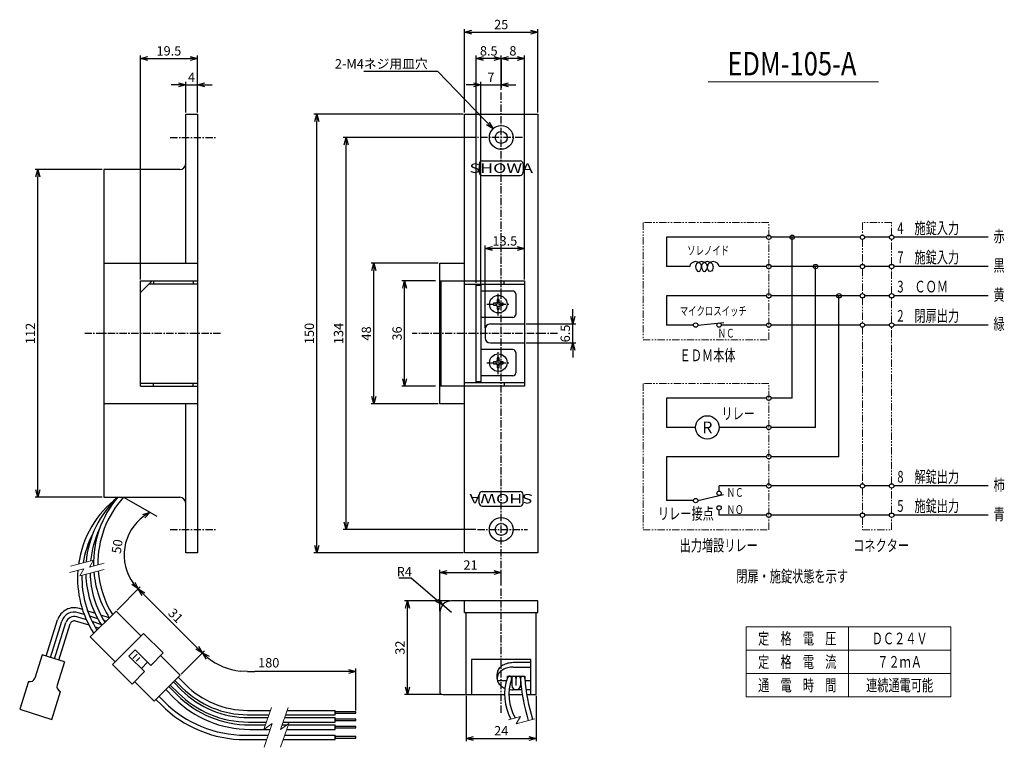
# Model space of a CAD drawing. Extents: x -318 to 18, y 118 to 367.
import ezdxf
from ezdxf.enums import TextEntityAlignment as Align

# ---------------------------------------------------------------- set-up
doc = ezdxf.new("R2010")
doc.units = 0
doc.header["$LTSCALE"] = 2
doc.header["$PDSIZE"] = 3
doc.linetypes.add('CENTER', pattern=[2, 1.25, -0.25, 0.25, -0.25])
doc.linetypes.add('PHANTOM', pattern=[2.5, 1.25, -0.25, 0.25, -0.25, 0.25, -0.25])
doc.layers.get('0').update_dxf_attribs({"color": 255, "linetype": 'CONTINUOUS', "lineweight": 30})
doc.layers.get('DEFPOINTS').update_dxf_attribs({"linetype": 'CONTINUOUS'})
for name, color, linetype, lineweight in [('10', 7, 'CONTINUOUS', 30), ('4', 3, 'CONTINUOUS', 15), ('4P', 3, 'PHANTOM', 15), ('5', 3, 'CONTINUOUS', 15)]:
    doc.layers.add(name, color=color, linetype=linetype, lineweight=lineweight)
doc.layers.add('6', color=2, linetype='CONTINUOUS')
doc.layers.add('7C', color=4, linetype='CENTER')
doc.styles.add('EXTFONT', font='txt.shx', dxfattribs={"width": 0.7, "height": 3.2, "bigfont": 'extfont2.shx'})
doc.styles.get("Standard").update_dxf_attribs({"font": 'msgothic.ttc', "height": 3.2})
doc.styles.add('YOKO', font='TXT.SHX', dxfattribs={"bigfont": 'extfont2.shx'})
doc.dimstyles.new('GEN-ISO', dxfattribs={"dimtxt": 3.2, "dimasz": 2.5, "dimexe": 1, "dimexo": 0.5, "dimgap": 1, "dimtad": 3, "dimdsep": 46, "dimtxsty": 'EXTFONT', "dimblk": 'OPEN30', "dimcen": 0, "dimclrd": 256, "dimclre": 256, "dimadec": 0, "dimazin": 0, "dimtp": 0.1, "dimtm": 0.1, "dimtfac": 0.6, "dimtmove": 0, "dimatfit": 3, "dimldrblk": 'OPEN30', "dimfxl": 1, "dimtolj": 1, "dimarcsym": 0})
doc.dimstyles.new('RADIUS-NORMAL', dxfattribs={"dimtxt": 3.2, "dimasz": 2.5, "dimexe": 2, "dimexo": 1, "dimgap": 0.5, "dimtad": 1, "dimtoh": 1, "dimdec": 4, "dimdsep": 46, "dimtxsty": 'EXTFONT', "dimblk": 'OPEN30', "dimcen": 2, "dimclrt": 256, "dimadec": 0, "dimazin": 0, "dimtp": 0.1, "dimtm": 0.1, "dimtfac": 0.7, "dimtdec": 4, "dimtmove": 0, "dimatfit": 3, "dimldrblk": 'OPEN30', "dimfxl": 1, "dimtolj": 1, "dimarcsym": 0})

# ---------------------------------------------------------------- blocks, each defined once
blk = doc.blocks.new('_Open30')
at = {"color": 0, "linetype": 'ByBlock', "lineweight": -2}
for p, q in [((-1, 0.27), (0, 0)), ((0, 0), (-1, -0.27)), ((0, 0), (-1, 0))]:
    blk.add_line(p, q, dxfattribs=at)
blk = doc.blocks.new('*D75')
at = {"layer": '6', "color": 0, "lineweight": -2}
for p, q in [((-188.72, 175.71), (-184.49, 175.71)), ((-184.49, 175.71), (-175.65, 168.09)), ((-170.73, 163.84), (-173.76, 166.45))]:
    blk.add_line(p, q, dxfattribs=at)
at = {"layer": 'DEFPOINTS', "color": 0}
for p in [(-173.76, 166.45), (-170.73, 163.84)]:
    blk.add_point(p, dxfattribs=at)
at = {"layer": '6', "color": 0, "lineweight": -2, "xscale": 2.5, "yscale": 2.5, "zscale": 2.5, "rotation": 319.228632547688}
blk.add_blockref('_Open30', (-173.76, 166.45), dxfattribs=at)
at = {"layer": '6', "insert": (-186.85, 177.81), "char_height": 3.2, "attachment_point": 5, "style": 'EXTFONT'}
blk.add_mtext('\\A1;R4', dxfattribs=at)
blk = doc.blocks.new('*D77')
at = {"layer": '6', "lineweight": -2}
blk.add_line((-278.07, 171.66), (-277.09, 172.64), dxfattribs=at)
blk.add_arc((-266.18, 183.56), 16.44, 126.2788, 216.2791, dxfattribs=at)
at = {"layer": 'DEFPOINTS', "color": 0}
for p in [(-277.8, 205.83), (-271.74, 194.22), (-280.87, 190.93), (-278.43, 171.31), (-285.39, 164.34)]:
    blk.add_point(p, dxfattribs=at)
at = {"layer": '6', "lineweight": -2, "xscale": 2.5, "yscale": 2.5, "zscale": 2.5}
for p, rotation in [((-273.78, 198.14), 31.918388333304), ((-277.8, 171.93), 310.639547906155)]:
    blk.add_blockref('_Open30', p, dxfattribs=dict(at, rotation=rotation))
at = {"layer": '6', "color": 0, "insert": (-285, 186.45), "char_height": 3.2, "attachment_point": 5, "rotation": 81.279, "style": 'EXTFONT'}
blk.add_mtext('\\A1;50', dxfattribs=at)

msp = doc.modelspace()

# ---------------------------------------------------------------- linework, layer by layer
at = {"layer": '10'}
for p, q in [((-261.57882, 283.24755), (-261.57882, 334.24755)), ((-261.57882, 334.24755), (-257.57882, 334.24755)), ((-257.57882, 334.24755), (-257.57882, 184.24755)), ((-161.22742, 317.24755), (-161.22742, 314.24755)), ((-146.22742, 317.24755), (-146.22742, 314.24755)), ((-289.57882, 315.24755), (-289.57882, 203.24755)), ((-263.57882, 315.24755), (-289.57882, 315.24755)), ((-97.25312, 292.12816), (-97.25312, 282.12816)), ((-63.00312, 292.12816), (-97.25312, 292.12816)), ((-31.00312, 292.12816), (-61.50312, 292.12816)), ((-54.25312, 237.12816), (-54.25312, 292.12816)), ((-21.00312, 292.12816), (-29.50312, 292.12816)), ((12.74688, 292.12816), (-19.50312, 292.12816)), ((-289.57882, 283.24755), (-257.57882, 283.24755)), ((-89.25312, 282.12816), (-97.25312, 282.12816)), ((-63.00312, 282.12816), (-79.25312, 282.12816)), ((-31.00312, 282.12816), (-61.50312, 282.12816)), ((-46.25312, 227.12816), (-46.25312, 282.12816)), ((-21.00312, 282.12816), (-29.50312, 282.12816)), ((12.74688, 282.12816), (-19.50312, 282.12816)), ((-277.07882, 277.24755), (-257.57882, 277.24755)), ((-277.07882, 241.24755), (-277.07882, 277.24755)), ((-273.07882, 277.24755), (-277.07882, 273.24755)), ((-274.07882, 276.24755), (-257.57882, 276.24755)), ((-272.57882, 277.24755), (-272.57882, 276.24755)), ((-259.07882, 277.24755), (-259.07882, 276.24755)), ((-63.00312, 272.12816), (-97.25312, 272.12816)), ((-97.25312, 272.12816), (-97.25312, 262.12816)), ((-31.00312, 272.12816), (-61.50312, 272.12816)), ((-38.25312, 217.12816), (-38.25312, 272.12816)), ((-21.00312, 272.12816), (-29.50312, 272.12816)), ((12.74688, 272.12816), (-19.50312, 272.12816)), ((-86.50312, 262.12816), (-77.60537, 263.05358)), ((-88.00312, 262.12816), (-97.25312, 262.12816)), ((-63.00312, 262.12816), (-78.50312, 262.12816)), ((-31.00312, 262.12816), (-61.50312, 262.12816)), ((-21.00312, 262.12816), (-29.50312, 262.12816)), ((12.74688, 262.12816), (-19.50312, 262.12816)), ((-277.07882, 242.24755), (-257.57882, 242.24755)), ((-277.07882, 241.24755), (-257.57882, 241.24755)), ((-272.57882, 241.24755), (-272.57882, 242.24755)), ((-259.07882, 241.24755), (-259.07882, 242.24755)), ((-63.00312, 237.12816), (-97.25312, 237.12816)), ((-97.25312, 237.12816), (-97.25312, 227.12816)), ((-54.25312, 237.12816), (-61.50312, 237.12816)), ((-257.57882, 235.24755), (-289.57882, 235.24755)), ((-261.57882, 184.24755), (-261.57882, 235.24755)), ((-87.25312, 227.12816), (-97.25312, 227.12816)), ((-63.00312, 227.12816), (-79.25312, 227.12816)), ((-46.25312, 227.12816), (-61.50312, 227.12816)), ((-97.25312, 217.12816), (-97.25312, 202.12816)), ((-63.00312, 217.12816), (-97.25312, 217.12816)), ((-38.25312, 217.12816), (-61.50312, 217.12816)), ((-63.00312, 207.12816), (-79.25312, 207.12816)), ((-79.25312, 205.37816), (-79.25312, 207.12816)), ((-31.00312, 207.12816), (-61.50312, 207.12816)), ((-21.00312, 207.12816), (-29.50312, 207.12816)), ((12.74688, 207.12816), (-19.50312, 207.12816)), ((-289.57882, 203.24755), (-263.57882, 203.24755)), ((-161.22742, 201.24755), (-161.22742, 204.24755)), ((-146.22742, 201.24755), (-146.22742, 204.24755)), ((-88.00312, 202.12816), (-97.25312, 202.12816)), ((-86.50312, 202.12816), (-77.74862, 204.21592)), ((-79.25312, 197.12816), (-79.25312, 198.87816)), ((-63.00312, 197.12816), (-79.25312, 197.12816)), ((-31.00312, 197.12816), (-61.50312, 197.12816)), ((-21.00312, 197.12816), (-29.50312, 197.12816)), ((12.74688, 197.12816), (-19.50312, 197.12816)), ((-257.57882, 184.24755), (-261.57882, 184.24755)), ((-296.877, 164.93222), (-297.84487, 165.23615)), ((-295.50071, 161.35562), (-298.74364, 162.37395)), ((-296.25331, 163.16416), (-298.29426, 163.80505)), ((-292.59122, 163.58643), (-295.1028, 164.3751)), ((-291.65567, 161.72043), (-294.40025, 162.58227)), ((-285.39028, 164.34495), (-294.22912, 155.50612)), ((-287.68838, 162.04686), (-290.60416, 162.96246)), ((-285.39028, 164.34495), (-276.905, 155.85967)), ((-309.26152, 148.90642), (-305.36683, 161.3093)), ((-307.83042, 148.45703), (-303.93572, 160.85991)), ((-306.39932, 148.00764), (-302.50462, 160.41052)), ((-304.96821, 147.55826), (-301.07352, 159.96113)), ((-294.59933, 159.50035), (-299.19303, 160.94285)), ((-290.53487, 159.79627), (-293.55018, 160.74312)), ((-291.27787, 158.45737), (-292.52564, 158.84918)), ((-288.88488, 160.85036), (-289.54605, 161.05798)), ((-294.22912, 155.50612), (-285.74384, 147.02084)), ((-276.02112, 156.74356), (-286.62772, 146.13695)), ((-269.30361, 150.02604), (-276.02112, 156.74356)), ((-310.6659, 149.34742), (-313.13753, 141.47636)), ((-303.03336, 146.95068), (-310.6659, 149.34742)), ((-280.97087, 148.96538), (-278.84955, 151.0867)), ((-275.66757, 143.66208), (-280.97087, 148.96538)), ((-279.64444, 148.17049), (-278.18025, 149.63468)), ((-278.84955, 151.0867), (-273.54625, 145.7834)), ((-277.2172, 148.4764), (-278.48617, 147.20744)), ((-273.54625, 145.7834), (-269.30361, 150.02604)), ((-270.18749, 149.14216), (-263.46997, 142.42464)), ((-303.03336, 146.95068), (-305.50499, 139.07963)), ((-286.62772, 146.13695), (-279.91021, 139.41944)), ((-276.72823, 144.72274), (-274.60691, 146.84406)), ((-279.91021, 139.41944), (-275.66757, 143.66208)), ((-263.46997, 142.42464), (-272.30881, 133.58581)), ((-264.18156, 141.71306), (-261.67995, 139.21144)), ((-315.33144, 140.33103), (-318.32735, 130.79035)), ((-272.30881, 133.58581), (-279.02632, 140.30332)), ((-267.33256, 138.56206), (-264.44641, 135.67591)), ((-266.83321, 139.06141), (-264.15481, 136.38301)), ((-265.77255, 140.12207), (-263.09415, 137.44367)), ((-265.24222, 140.6524), (-262.74061, 138.15078)), ((-307.35558, 127.34505), (-304.35966, 136.88572)), ((-270.69522, 135.1994), (-268.8433, 133.34748)), ((-268.39322, 137.5014), (-265.50707, 134.61525)), ((-271.75588, 134.13874), (-269.90396, 132.28682)), ((-318.32735, 130.79035), (-307.35558, 127.34505)), ((-240.46674, 130.42464), (-232.62644, 130.42464)), ((-240.46674, 128.92464), (-233.13482, 128.92464)), ((-240.11318, 127.92464), (-233.47374, 127.92464)), ((-227.79156, 127.92464), (-210.46997, 127.92464)), ((-227.45264, 128.92464), (-210.46997, 128.92464)), ((-226.94426, 130.42464), (-210.46997, 130.42464)), ((-210.46997, 128.92464), (-210.46997, 130.42464)), ((-210.46997, 126.42464), (-210.46997, 127.92464)), ((-240.11318, 126.42464), (-233.98212, 126.42464)), ((-239.69767, 125.42464), (-234.32105, 125.42464)), ((-228.63886, 125.42464), (-227.03422, 125.42464)), ((-228.29994, 126.42464), (-210.46997, 126.42464)), ((-226.52712, 125.42464), (-210.46997, 125.42464)), ((-210.46997, 123.92464), (-210.46997, 125.42464)), ((-241.26613, 121.92464), (-233.39552, 121.92464)), ((-239.69767, 123.92464), (-232.71768, 123.92464)), ((-227.71334, 121.92464), (-210.46997, 121.92464)), ((-227.0355, 123.92464), (-210.46997, 123.92464)), ((-210.46997, 120.42464), (-210.46997, 121.92464)), ((-241.26613, 120.42464), (-233.9039, 120.42464)), ((-228.22172, 120.42464), (-210.46997, 120.42464))]:
    msp.add_line(p, q, dxfattribs=at)
at = {"layer": '10', "linetype": 'ByBlock'}
for p, q in [((-166.22742, 184.24755), (-166.22742, 334.24755)), ((-166.22742, 334.24755), (-141.22742, 334.24755)), ((-141.22742, 334.24755), (-141.22742, 184.24755)), ((-160.22742, 318.24755), (-147.22742, 318.24755)), ((-160.22742, 313.24755), (-147.22742, 313.24755)), ((-174.72742, 283.24755), (-166.22742, 283.24755)), ((-174.72742, 235.24755), (-174.72742, 283.24755)), ((-174.72742, 277.24755), (-145.72742, 277.24755)), ((-174.22742, 241.24755), (-174.22742, 277.24755)), ((-166.22742, 276.04755), (-145.72742, 276.04755)), ((-162.22742, 242.44755), (-162.22742, 276.04755)), ((-152.72742, 276.04755), (-152.72742, 277.24755)), ((-145.72742, 277.24755), (-145.72742, 241.24755)), ((-162.22742, 275.74755), (-160.72742, 275.74755)), ((-160.72742, 275.74755), (-160.72742, 242.74755)), ((-149.72742, 273.74755), (-160.72742, 273.74755)), ((-148.72742, 272.74755), (-148.72742, 265.74755)), ((-149.72742, 264.74755), (-160.72742, 264.74755)), ((-159.22742, 260.69755), (-159.22742, 257.79755)), ((-157.42742, 262.49755), (-145.72742, 262.49755)), ((-157.42742, 255.99755), (-145.72742, 255.99755)), ((-149.72742, 253.74755), (-160.72742, 253.74755)), ((-148.72742, 252.74755), (-148.72742, 245.74755)), ((-166.22742, 242.44755), (-145.72742, 242.44755)), ((-160.72742, 242.74755), (-162.22742, 242.74755)), ((-149.72742, 244.74755), (-160.72742, 244.74755)), ((-152.72742, 242.44755), (-152.72742, 241.24755)), ((-145.72742, 241.24755), (-174.72742, 241.24755)), ((-166.22742, 235.24755), (-174.72742, 235.24755)), ((-160.22742, 205.24755), (-147.22742, 205.24755)), ((-160.22742, 200.24755), (-147.22742, 200.24755))]:
    msp.add_line(p, q, dxfattribs=at)
at = {"layer": '10', "color": 7, "linetype": 'Continuous'}
for p, q in [((-155.52743, 269.60314), (-156.38017, 269.58826)), ((-155.22434, 269.74448), (-155.52743, 269.60314)), ((-155.08301, 270.04756), (-155.22434, 269.74448)), ((-155.06813, 270.9003), (-155.08301, 270.04756)), ((-154.37183, 270.04756), (-154.38672, 270.9003)), ((-154.2305, 269.74448), (-154.37183, 270.04756)), ((-153.92742, 269.60314), (-154.2305, 269.74448)), ((-153.07468, 269.58826), (-153.92742, 269.60314)), ((-156.38017, 268.90685), (-155.52743, 268.89196)), ((-155.52743, 268.89196), (-155.22434, 268.75063)), ((-155.22434, 268.75063), (-155.08301, 268.44755)), ((-155.08301, 268.44755), (-155.06813, 267.59481)), ((-154.38672, 267.59481), (-154.37183, 268.44755)), ((-154.37183, 268.44755), (-154.2305, 268.75063)), ((-154.2305, 268.75063), (-153.92742, 268.89196)), ((-153.92742, 268.89196), (-153.07468, 268.90685)), ((-155.52743, 249.60314), (-156.38017, 249.58826)), ((-155.22434, 249.74448), (-155.52743, 249.60314)), ((-155.08301, 250.04756), (-155.22434, 249.74448)), ((-155.06813, 250.9003), (-155.08301, 250.04756)), ((-154.37183, 250.04756), (-154.38672, 250.9003)), ((-154.2305, 249.74448), (-154.37183, 250.04756)), ((-153.92742, 249.60314), (-154.2305, 249.74448)), ((-153.07468, 249.58826), (-153.92742, 249.60314)), ((-156.38017, 248.90685), (-155.52743, 248.89196)), ((-155.52743, 248.89196), (-155.22434, 248.75063)), ((-155.22434, 248.75063), (-155.08301, 248.44755)), ((-155.08301, 248.44755), (-155.06813, 247.59481)), ((-154.38672, 247.59481), (-154.37183, 248.44755)), ((-154.37183, 248.44755), (-154.2305, 248.75063)), ((-154.2305, 248.75063), (-153.92742, 248.89196)), ((-153.92742, 248.89196), (-153.07468, 248.90685)), ((-141.22742, 184.24755), (-166.22742, 184.24755)), ((-141.22742, 167.84267), (-170.72742, 167.84267)), ((-166.22742, 163.84267), (-166.22742, 167.84267)), ((-141.22742, 163.84267), (-141.22742, 167.84267)), ((-174.72742, 163.84267), (-174.72742, 136.84267)), ((-166.22742, 163.84267), (-141.22742, 163.84267)), ((-165.72742, 135.84267), (-165.72742, 163.84267)), ((-141.72742, 135.84267), (-141.72742, 163.84267)), ((-163.82742, 147.84267), (-163.82742, 135.84267)), ((-143.62742, 147.84267), (-163.82742, 147.84267)), ((-154.39056, 144.78721), (-154.61212, 144.48627)), ((-154.13276, 145.07336), (-154.39056, 144.78721)), ((-153.84067, 145.34252), (-154.13276, 145.07336)), ((-153.51651, 145.59267), (-153.84067, 145.34252)), ((-153.16276, 145.82188), (-153.51651, 145.59267)), ((-152.78209, 146.02842), (-153.16276, 145.82188)), ((-152.37742, 146.21072), (-152.78209, 146.02842)), ((-151.95182, 146.36738), (-152.37742, 146.21072)), ((-151.95182, 144.86738), (-152.37742, 144.71072)), ((-151.50853, 146.49721), (-151.95182, 146.36738)), ((-151.50853, 144.99721), (-151.95182, 144.86738)), ((-151.05093, 146.59924), (-151.50853, 146.49721)), ((-151.05093, 145.09924), (-151.50853, 144.99721)), ((-150.58249, 146.67267), (-151.05093, 146.59924)), ((-150.58249, 145.17267), (-151.05093, 145.09924)), ((-150.10678, 146.71696), (-150.58249, 146.67267)), ((-150.10678, 145.21696), (-150.58249, 145.17267)), ((-149.62742, 146.73175), (-150.10678, 146.71696)), ((-149.62742, 145.23175), (-150.10678, 145.21696)), ((-143.62742, 146.73175), (-149.62742, 146.73175)), ((-149.62742, 145.23175), (-143.62742, 145.23175)), ((-143.62742, 135.84267), (-143.62742, 147.84267)), ((-155.10649, 143.18162), (-155.12742, 142.84267)), ((-155.12742, 141.34267), (-155.12742, 142.84267)), ((-155.10649, 141.68162), (-155.12742, 141.34267)), ((-155.04387, 143.518), (-155.10649, 143.18162)), ((-155.04387, 142.018), (-155.10649, 141.68162)), ((-154.94002, 143.84924), (-155.04387, 143.518)), ((-154.94002, 142.34924), (-155.04387, 142.018)), ((-154.79573, 144.17281), (-154.94002, 143.84924)), ((-154.79573, 142.67281), (-154.94002, 142.34924)), ((-154.61212, 144.48627), (-154.79573, 144.17281)), ((-154.61212, 142.98627), (-154.79573, 142.67281)), ((-154.39056, 143.28721), (-154.61212, 142.98627)), ((-154.13276, 143.57336), (-154.39056, 143.28721)), ((-153.84067, 143.84252), (-154.13276, 143.57336)), ((-153.51651, 144.09267), (-153.84067, 143.84252)), ((-153.16276, 144.32188), (-153.51651, 144.09267)), ((-152.78209, 144.52842), (-153.16276, 144.32188)), ((-152.37742, 144.71072), (-152.78209, 144.52842)), ((-151.62742, 142.09267), (-145.62742, 142.09267)), ((-151.62742, 141.46303), (-151.62742, 142.09267)), ((-145.62742, 142.09267), (-145.62742, 141.34267)), ((-155.12742, 141.34267), (-155.10649, 141.00371)), ((-155.10649, 141.00371), (-155.04387, 140.66733)), ((-155.04387, 140.66733), (-154.94002, 140.3361)), ((-155.02046, 140.59267), (-151.89991, 140.59267)), ((-154.94002, 140.3361), (-154.79573, 140.01252)), ((-154.79573, 140.01252), (-154.61212, 139.69907)), ((-154.61212, 139.69907), (-154.39056, 139.39812)), ((-154.39056, 139.39812), (-154.13276, 139.11198)), ((-154.13276, 139.11198), (-153.84067, 138.84281)), ((-153.84067, 138.84281), (-153.51651, 138.59267)), ((-153.51651, 138.59267), (-153.16276, 138.36345)), ((-153.16276, 138.36345), (-152.78209, 138.15691)), ((-152.78209, 138.15691), (-152.47468, 138.01843)), ((-150.16215, 141.11622), (-150.16629, 141.09967)), ((-150.12742, 141.34267), (-150.12742, 138.95358)), ((-148.62742, 138.95358), (-148.62742, 141.34267)), ((-147.12742, 141.34267), (-147.12742, 138.95358)), ((-145.5722, 140.59267), (-143.62742, 140.59267)), ((-173.72742, 135.84267), (-152.61657, 135.84267)), ((-151.11657, 135.84267), (-146.53439, 135.84267)), ((-151.01648, 137.5807), (-150.58249, 137.51266)), ((-150.58249, 137.51266), (-150.10678, 137.46838)), ((-150.10678, 137.46838), (-149.62742, 137.45358)), ((-146.76092, 137.45358), (-149.62742, 137.45358)), ((-143.62742, 137.45358), (-145.24858, 137.45358)), ((-145.01617, 135.84267), (-141.72742, 135.84267))]:
    msp.add_line(p, q, dxfattribs=at)
at = {"layer": '10'}
for points in [[(-210.46997, 129.42464), (-203.46997, 129.42464), (-203.46997, 129.92464), (-210.46997, 129.92464)], [(-210.46997, 126.92464), (-203.46997, 126.92464), (-203.46997, 127.42464), (-210.46997, 127.42464)], [(-210.46997, 124.42464), (-203.46997, 124.42464), (-203.46997, 124.92464), (-210.46997, 124.92464)], [(-210.46997, 120.92464), (-203.46997, 120.92464), (-203.46997, 121.42464), (-210.46997, 121.42464)]]:
    msp.add_lwpolyline(points, close=True, dxfattribs=at)
at = {"layer": '10', "linetype": 'ByBlock'}
for radius in [4.05, 2.05]:
    msp.add_circle((-153.72742, 326.24755), radius, dxfattribs=at)
at = {"layer": '10'}
for centre, radius in [((-62.25312, 292.12816), 0.75), ((-54.25312, 292.12816), 0.75), ((-30.25312, 292.12816), 0.75), ((-20.25312, 292.12816), 0.75), ((-62.25312, 282.12816), 0.75), ((-46.25312, 282.12816), 0.75), ((-30.25312, 282.12816), 0.75), ((-20.25312, 282.12816), 0.75), ((-62.25312, 272.12816), 0.75), ((-38.25312, 272.12816), 0.75), ((-30.25312, 272.12816), 0.75), ((-20.25312, 272.12816), 0.75), ((-87.25312, 262.12816), 0.75), ((-79.25312, 262.12816), 0.75), ((-62.25312, 262.12816), 0.75), ((-30.25312, 262.12816), 0.75), ((-20.25312, 262.12816), 0.75), ((-62.25312, 237.12816), 0.75), ((-83.25312, 227.12816), 4), ((-62.25312, 227.12816), 0.75), ((-62.25312, 217.12816), 0.75), ((-79.25312, 204.62816), 0.75), ((-62.25312, 207.12816), 0.75), ((-30.25312, 207.12816), 0.75), ((-20.25312, 207.12816), 0.75), ((-87.25312, 202.12816), 0.75), ((-79.25312, 199.62816), 0.75), ((-62.25312, 197.12816), 0.75), ((-30.25312, 197.12816), 0.75), ((-20.25312, 197.12816), 0.75)]:
    msp.add_circle(centre, radius, dxfattribs=at)
at = {"layer": '10', "color": 7, "linetype": 'Continuous'}
for centre, radius in [((-154.72742, 269.24755), 3), ((-154.72742, 249.24755), 3), ((-153.72742, 192.24755), 4.05), ((-153.72742, 192.24755), 2.05)]:
    msp.add_circle(centre, radius, dxfattribs=at)
at = {"layer": '10'}
for centre, radius, start, end in [((-263.57882, 317.24755), 2, 270, 0), ((-160.22742, 317.24755), 1, 90, 180), ((-147.22742, 317.24755), 1, 0, 90), ((-160.22742, 314.24755), 1, 180, 270), ((-147.22742, 314.24755), 1, 270, 0), ((-261.3789, 178.06779), 34.40812, 132.9627416, 174.944001), ((-263.57882, 201.24755), 2, 0, 90), ((-160.22742, 204.24755), 1, 90, 180), ((-147.22742, 204.24755), 1, 0, 90), ((-160.22742, 201.24755), 1, 180, 270), ((-147.22742, 201.24755), 1, 270, 0), ((-261.02936, 178.14773), 33.24547, 154.8029706, 174.1863076), ((-261.02936, 178.14773), 33.24547, 177.3817255, 177.8321614), ((-261.3789, 178.06779), 34.40812, 181.8979124, 212.7935087), ((-261.02936, 178.14773), 33.24547, 181.4075979, 212.0227441), ((-299.64242, 159.51175), 6, 72.5669142, 162.5669142), ((-299.64242, 159.51175), 4.5, 72.5669142, 162.5669142), ((-299.64242, 159.51175), 3, 72.5669142, 162.5669142), ((-299.64242, 159.51175), 1.5, 72.5669142, 162.5669142), ((-314.80715, 142.00064), 1.75, 252.5669142, 342.5669142), ((-303.83537, 138.55534), 1.75, 162.5669142, 252.5669142), ((-240.46674, 160.42464), 31.5, 225, 270), ((-240.46674, 160.42464), 30, 225, 270), ((-239.69767, 160.42464), 35, 225, 270), ((-240.11318, 160.42464), 34, 225, 270), ((-240.11318, 160.42464), 32.5, 225, 270), ((-241.26613, 160.92464), 40.5, 225, 270), ((-241.26613, 160.92464), 39, 225, 270), ((-239.69767, 160.42464), 36.5, 225, 270)]:
    msp.add_arc(centre, radius, start, end, dxfattribs=at)
at = {"layer": '10', "linetype": 'ByBlock'}
for centre, radius, start, end in [((-149.72742, 272.74755), 1, 0, 90), ((-149.72742, 265.74755), 1, 270, 0), ((-157.42742, 260.69755), 1.8, 90, 180), ((-157.42742, 257.79755), 1.8, 180, 270), ((-149.72742, 252.74755), 1, 0, 90), ((-149.72742, 245.74755), 1, 270, 0)]:
    msp.add_arc(centre, radius, start, end, dxfattribs=at)
at = {"layer": '10', "color": 7, "linetype": 'Continuous'}
for centre, radius, start, end in [((-154.72742, 269.24755), 1.6875, 168.351942, 191.648058), ((-154.72742, 269.24755), 1.6875, 78.351942, 101.648058), ((-154.72742, 269.24755), 1.6875, 348.351942, 11.648058), ((-154.72742, 269.24755), 1.6875, 258.351942, 281.648058), ((-154.72742, 249.24755), 1.6875, 168.351942, 191.648058), ((-154.72742, 249.24755), 1.6875, 78.351942, 101.648058), ((-154.72742, 249.24755), 1.6875, 348.351942, 11.648058), ((-154.72742, 249.24755), 1.6875, 258.351942, 281.648058), ((-263.83446, 175.59399), 34.72006, 127.205463, 172.022192), ((-258.22425, 180.70146), 34.87305, 139.720327, 181.615762), ((-258.22425, 180.70146), 33.37305, 137.500956, 181.002208), ((-263.83446, 175.59399), 33.22006, 153.062146, 170.920657), ((-263.83446, 175.59399), 34.72006, 175.562951, 212.883076), ((-263.83446, 175.59399), 33.22006, 178.286144, 212.327062), ((-258.22425, 180.70146), 34.87305, 184.972001, 212.339093), ((-258.22425, 180.70146), 33.37305, 184.516294, 211.759916), ((-170.72742, 163.84267), 4, 90, 180), ((-135.02723, 135.78804), 17.54343, 160.86451, 208.385768), ((-150.87742, 141.34267), 0.75, 341.821485, 164.87815), ((-149.37742, 141.34267), 0.75, 0, 180), ((-147.87742, 141.34267), 0.75, 0, 180), ((-146.37742, 141.34267), 0.75, 0, 180), ((-86.75619, 145.07015), 58.9862, 183.53311, 197.472276), ((-135.02723, 135.78804), 16.04343, 160.676937, 209.70338), ((-148.62742, 138.95358), 1.5, 180, 0), ((-86.75619, 145.07015), 60.4862, 183.53311, 197.41093), ((-173.72742, 136.84267), 1, 180, 270)]:
    msp.add_arc(centre, radius, start, end, dxfattribs=at)
at = {"layer": '10'}
for centre, major_axis, ratio, start_param, end_param in [((-87.25312, 282.12816), (-2, 0), 0.833333333, 3.141592654, 6.283185307), ((-85.25312, 282.12816), (-2, 0), 0.833333333, 4.71238898, 6.283185307), ((-83.25312, 282.12816), (-2, 0), 0.833333333, 4.71238898, 6.283185307), ((-85.25312, 282.12816), (-2, 0), 0.833333333, 3.141592654, 4.71238898), ((-81.25312, 282.12816), (-2, 0), 0.833333333, 3.141592654, 6.283185307), ((-83.25312, 282.12816), (-2, 0), 0.833333333, 3.141592654, 4.71238898), ((-86.25312, 282.12816), (0, 1.66667), 0.6, 1.570796327, 4.71238898), ((-84.25312, 282.12816), (0, 1.66667), 0.6, 1.570796327, 4.71238898)]:
    msp.add_ellipse(centre, major_axis=major_axis, ratio=ratio, start_param=start_param, end_param=end_param, dxfattribs=at)
at = {"layer": '10', "extrusion": (0, 0, -1)}
msp.add_ellipse((-82.25312, 282.12816), major_axis=(0, 1.66667), ratio=0.6, start_param=1.570796327, end_param=4.71238898, dxfattribs=at)
at = {"layer": '4'}
for p, q in [((-300.94648, 179.68181), (-293.06248, 181.79432)), ((-293.06248, 181.79432), (-294.4079, 179.36327)), ((-301.33, 177.50849), (-296.42079, 178.82391)), ((-296.42079, 178.82391), (-297.76622, 176.39286)), ((-297.76622, 176.39286), (-289.45411, 178.62008)), ((-294.4079, 179.36327), (-289.45411, 180.69063)), ((-255.52687, 150.36775), (-255.14201, 150.75261)), ((-151.2533, 127.22457), (-147.12742, 128.33009)), ((-147.12742, 128.33009), (-148.62742, 125.85762)), ((-148.62742, 125.85762), (-142.22633, 127.57278))]:
    msp.add_line(p, q, dxfattribs=at)
for points in [[(-232.28752, 131.42464), (-234.83611, 123.90491), (-232.04653, 125.90491), (-234.79815, 117.78615)], [(-226.60534, 131.42464), (-229.15393, 123.90491), (-226.36434, 125.90491), (-229.11596, 117.78615)]]:
    msp.add_lwpolyline(points, dxfattribs=at)
at = {"layer": '4P'}
for points in [[(-105.25312, 257.12816), (-62.25312, 257.12816), (-62.25312, 297.12816), (-105.25312, 297.12816)], [(-105.25312, 192.12816), (-62.25312, 192.12816), (-62.25312, 242.12816), (-105.25312, 242.12816)]]:
    msp.add_lwpolyline(points, close=True, dxfattribs=at)
for points in [[(-20.25312, 292.87816), (-20.25312, 297.12816), (-30.25312, 297.12816), (-30.25312, 292.87816)], [(-30.25312, 291.37816), (-30.25312, 282.87816)], [(-20.25312, 282.87816), (-20.25312, 291.37816)], [(-30.25312, 281.37816), (-30.25312, 272.87816)], [(-20.25312, 272.87816), (-20.25312, 281.37816)], [(-30.25312, 271.37816), (-30.25312, 262.87816)], [(-20.25312, 262.87816), (-20.25312, 271.37816)], [(-30.25312, 261.37816), (-30.25312, 207.87816)], [(-20.25312, 207.87816), (-20.25312, 261.37816)], [(-30.25312, 206.37816), (-30.25312, 197.87816)], [(-20.25312, 197.87816), (-20.25312, 206.37816)], [(-30.25312, 196.37816), (-30.25312, 192.12816), (-20.25312, 192.12816), (-20.25312, 196.37816)]]:
    msp.add_lwpolyline(points, dxfattribs=at)
at = {"layer": '5'}
for p, q in [((-82.97137, 345.24838), (-24.78633, 345.24838)), ((-0.02377, 158.98297), (-70.02377, 158.98297)), ((-70.02377, 158.98297), (-70.02377, 134.98297)), ((-35.02377, 158.98297), (-35.02377, 134.98297)), ((-0.02377, 134.98297), (-0.02377, 158.98297)), ((-0.02377, 150.98297), (-70.02377, 150.98297)), ((-0.02377, 142.98297), (-70.02377, 142.98297)), ((-70.02377, 134.98297), (-0.02377, 134.98297))]:
    msp.add_line(p, q, dxfattribs=at)
at = {"layer": '6'}
for p, q in [((-166.22742, 334.74755), (-166.22742, 363.24755)), ((-163.72742, 362.24755), (-143.72742, 362.24755)), ((-141.22742, 334.74755), (-141.22742, 363.24755)), ((-277.07882, 277.74755), (-277.07882, 354.24755)), ((-257.57882, 334.74755), (-257.57882, 354.24755)), ((-162.22742, 276.54755), (-162.22742, 354.24755)), ((-153.72742, 342.50452), (-153.72742, 354.24755)), ((-153.72742, 342.50452), (-153.72742, 354.24755)), ((-145.72742, 277.74755), (-145.72742, 354.24755)), ((-274.57882, 353.24755), (-260.07882, 353.24755)), ((-156.22742, 353.24755), (-159.72742, 353.24755)), ((-153.72742, 352.74755), (-153.72742, 343.24755)), ((-148.22742, 353.24755), (-151.22742, 353.24755)), ((-264.07882, 344.24755), (-266.57882, 344.24755)), ((-261.57882, 334.74755), (-261.57882, 345.24755)), ((-261.57882, 344.24755), (-257.57882, 344.24755)), ((-257.57882, 334.74755), (-257.57882, 345.24755)), ((-255.07882, 344.24755), (-252.57882, 344.24755)), ((-163.22742, 344.24755), (-165.72742, 344.24755)), ((-160.72742, 276.24755), (-160.72742, 345.24755)), ((-160.72742, 344.24755), (-153.72742, 344.24755)), ((-151.22742, 344.24755), (-148.72742, 344.24755)), ((-166.72742, 334.24755), (-217.72742, 334.24755)), ((-216.72742, 186.74755), (-216.72742, 331.74755)), ((-162.37448, 326.24755), (-207.72742, 326.24755)), ((-206.72742, 194.74755), (-206.72742, 323.74755)), ((-290.07882, 315.24755), (-313.0916, 315.24755)), ((-312.0916, 205.74755), (-312.0916, 312.74755)), ((-159.22742, 261.19755), (-159.22742, 289.29061)), ((-148.22742, 288.29061), (-156.72742, 288.29061)), ((-145.72742, 277.74755), (-145.72742, 289.29061)), ((-175.22742, 283.24755), (-198.21883, 283.24755)), ((-197.21883, 237.74755), (-197.21883, 280.74755)), ((-176.22742, 277.24755), (-187.72742, 277.24755)), ((-186.72742, 243.74755), (-186.72742, 274.74755)), ((-129.22742, 264.99755), (-129.22742, 267.49755)), ((-145.22742, 262.49755), (-128.22742, 262.49755)), ((-129.22742, 255.99755), (-129.22742, 262.49755)), ((-145.22742, 255.99755), (-128.22742, 255.99755)), ((-129.22742, 253.49755), (-129.22742, 250.99755)), ((-176.22742, 241.24755), (-187.72742, 241.24755)), ((-175.22742, 235.24755), (-198.21883, 235.24755)), ((-290.07882, 203.24755), (-313.0916, 203.24755)), ((-162.37448, 192.24755), (-207.72742, 192.24755)), ((-166.72742, 184.24755), (-217.72742, 184.24755)), ((-174.72742, 164.34267), (-174.72742, 178.49267)), ((-153.72742, 173.11794), (-153.72742, 178.49267)), ((-172.22742, 177.49267), (-156.22742, 177.49267)), ((-285.03673, 164.69851), (-277.09362, 172.64162)), ((-276.03296, 170.16674), (-257.64819, 151.78197)), ((-171.22742, 167.84267), (-186.72742, 167.84267)), ((-185.72742, 138.34267), (-185.72742, 165.34267)), ((-263.11642, 142.7782), (-255.17331, 150.72131)), ((-205.96997, 143.67391), (-237.96674, 143.67391)), ((-203.46997, 130.42464), (-203.46997, 144.67391)), ((-174.22742, 135.84267), (-186.72742, 135.84267)), ((-165.72742, 135.34267), (-165.72742, 119.84267)), ((-141.72742, 135.34267), (-141.72742, 119.84267)), ((-163.22742, 120.84267), (-144.22742, 120.84267))]:
    msp.add_line(p, q, dxfattribs=at)
at = {"layer": '6', "color": 2, "linetype": 'Continuous'}
msp.add_line((-282.82981, 203.24755), (-271.42535, 196.80394), dxfattribs=at)
at = {"layer": '6', "lineweight": -2}
for q in [(-242.96261, 143.81757), (-237.96674, 143.67391)]:
    msp.add_line((-240.46674, 143.67391), q, dxfattribs=at)
at = {"layer": '6'}
msp.add_arc((-240.46674, 165.42788), 21.75396, 231.5881507, 263.4118493, dxfattribs=at)
at = {"layer": '7C'}
for p, q in [((-153.72742, 179.06334), (-153.72742, 342.00452)), ((-266.85281, 326.24755), (-251.41628, 326.24755)), ((-146.43795, 326.24755), (-161.87448, 326.24755)), ((-154.72742, 265.34755), (-154.72742, 273.14755)), ((-158.62742, 269.24755), (-150.82742, 269.24755)), ((-249.70111, 259.24755), (-296.0107, 259.24755)), ((-134.43176, 259.24755), (-184.1717, 259.24755)), ((-154.72742, 245.34755), (-154.72742, 253.14755)), ((-158.62742, 249.24755), (-150.82742, 249.24755)), ((-266.85281, 192.24755), (-251.41628, 192.24755)), ((-161.87448, 192.24755), (-144.72278, 192.24755)), ((-153.72742, 129.60593), (-153.72742, 172.61794))]:
    msp.add_line(p, q, dxfattribs=at)

# ---------------------------------------------------------------- block references
at = {"layer": '6', "xscale": 2.5, "yscale": 2.5, "zscale": 2.5}
for p, rotation in [((-166.22742, 362.24755), 180), ((-277.07882, 353.24755), 180), ((-162.22742, 353.24755), 180), ((-153.72742, 353.24755), 180), ((-257.57882, 344.24755), 180), ((-153.72742, 344.24755), 180), ((-216.72742, 334.24755), 90), ((-206.72742, 326.24755), 90), ((-312.0916, 315.24755), 90), ((-159.22742, 288.29061), 180), ((-197.21883, 283.24755), 90), ((-186.72742, 277.24755), 90), ((-129.22742, 262.49755), 270), ((-129.22742, 255.99755), 90), ((-186.72742, 241.24755), 270), ((-197.21883, 235.24755), 270), ((-312.0916, 203.24755), 270), ((-206.72742, 192.24755), 270), ((-216.72742, 184.24755), 270), ((-174.72742, 177.49267), 180), ((-277.80073, 171.93451), 135), ((-185.72742, 167.84267), 90), ((-255.88042, 150.0142), 315), ((-255.84912, 150.0455), 138.294075372001), ((-185.72742, 135.84267), 270), ((-165.72742, 120.84267), 180)]:
    msp.add_blockref('_Open30', p, dxfattribs=dict(at, rotation=rotation))
for p in [(-141.22742, 362.24755), (-257.57882, 353.24755), (-153.72742, 353.24755), (-145.72742, 353.24755), (-261.57882, 344.24755), (-160.72742, 344.24755), (-145.72742, 288.29061), (-153.72742, 177.49267), (-203.46997, 143.67391), (-141.72742, 120.84267)]:
    msp.add_blockref('_Open30', p, dxfattribs=at)

# ---------------------------------------------------------------- texts
at = {"layer": '10', "width": 1.4}
msp.add_text('SHOWA', height=3.2, dxfattribs=at).set_placement((-153.72742, 315.74755), align=Align.MIDDLE_CENTER)
msp.add_text('SHOWA', height=3.2, rotation=180, dxfattribs=at).set_placement((-153.72742, 202.74755), align=Align.MIDDLE_CENTER)
at = {"layer": '4P', "style": 'YOKO'}
msp.add_text('R', height=4, dxfattribs=at).set_placement((-83.25312, 227.12816), align=Align.MIDDLE_CENTER)
at = {"layer": '5'}
for s, height, style, width, p in [('EDM-105-A', 8, 'YOKO', 0.8, (-54.34981, 351.47533)), ('定\u3000格\u3000電\u3000圧', 4, 'EXTFONT', 0.7, (-52.52377, 154.98297)), ('ＤＣ２４Ｖ', 4, 'EXTFONT', 0.7, (-17.52377, 154.98297)), ('定\u3000格\u3000電\u3000流', 4, 'EXTFONT', 0.7, (-52.52377, 146.98297)), ('７２ｍＡ', 4, 'EXTFONT', 0.7, (-17.52377, 146.98297)), ('通\u3000電\u3000時\u3000間', 4, 'EXTFONT', 0.7, (-52.52377, 138.98297)), ('連続通電可能', 4, 'EXTFONT', 0.7, (-17.52377, 138.98297))]:
    msp.add_text(s, height=height, dxfattribs=dict(at, style=style, width=width)).set_placement(p, align=Align.MIDDLE_CENTER)
at = {"layer": '5', "lineweight": 25, "style": 'YOKO', "width": 0.7}
for s, height, p in [('4', 4, (-18.31703, 293.27441)), ('施錠入力', 4, (-12.46458, 293.27441)), ('赤', 4, (14.5562, 290.48483)), ('ソレノイド', 3, (-90.14134, 286.13687)), ('7', 4, (-18.31703, 283.27441)), ('施錠入力', 4, (-12.46458, 283.27441)), ('黒', 4, (14.5562, 280.48483)), ('3', 4, (-18.31703, 273.27441)), ('ＣＯＭ', 4, (-12.46458, 273.27441)), ('黄', 4, (14.5562, 270.48483)), ('マイクロスイッチ', 3, (-92.67833, 265.43597)), ('2', 4, (-18.31703, 263.27441)), ('閉扉出力', 4, (-12.46458, 263.27441)), ('緑', 4, (14.5562, 260.48483)), ('ＮＣ', 3, (-79.7115, 257.83156)), ('ＥＤＭ本体', 4, (-92.72994, 249.77797)), ('リレー', 4, (-78.43616, 229.88018)), ('8', 4, (-18.31703, 208.27441)), ('解錠出力', 4, (-12.46458, 208.27441)), ('柿', 4, (14.5562, 205.48483)), ('ＮＣ', 3, (-76.62301, 203.40392)), ('5', 4, (-18.31703, 198.27441)), ('施錠出力', 4, (-12.46458, 198.27441)), ('リレー接点', 4, (-100.14088, 195.67724)), ('ＮＯ', 3, (-76.62301, 197.54408)), ('青', 4, (14.5562, 195.48483)), ('出力増設リレー', 4, (-92.72994, 184.77797)), ('コネクター', 4, (-33.41188, 184.77797)), ('閉扉・施錠状態を示す', 4, (-73.37127, 174.24732))]:
    msp.add_text(s, height=height, dxfattribs=at).set_placement(p)
at = {"layer": '6', "char_height": 3.2, "style": 'EXTFONT'}
for s, insert, attachment_point in [('\\A1;25', (-153.72742, 364.84755), 5), ('\\A1;19.5', (-267.32882, 355.84978), 5), ('\\A1;8.5', (-157.97742, 355.84755), 5), ('\\A1;8', (-149.72742, 355.84755), 5), ('\\A1;2-M4ネジ用皿穴', (-178.8363, 349.81546), 9), ('\\A1;4', (-259.57882, 346.84755), 5), ('\\A1;7', (-157.22742, 346.84755), 5), ('\\A1;13.5', (-152.47742, 290.89284), 5), ('\\A1;21', (-164.22742, 180.09267), 5), ('180', (-233.2028, 146.27391), 5), ('\\A1;24', (-153.72742, 123.44267), 5)]:
    msp.add_mtext(s, dxfattribs=dict(at, insert=insert, attachment_point=attachment_point))
at = {"layer": '6', "char_height": 3.2, "attachment_point": 5, "style": 'EXTFONT'}
for s, insert, rotation in [('\\A1;112', (-314.6916, 259.24755), 90), ('\\A1;150', (-219.32742, 259.24755), 90), ('\\A1;134', (-209.32742, 259.24755), 90), ('\\A1;48', (-199.81883, 259.24755), 90), ('\\A1;36', (-189.32742, 259.24755), 90), ('\\A1;6.5', (-131.82742, 259.24755), 90), ('\\A1;31', (-265.0021, 162.81283), 315), ('\\A1;32', (-188.32742, 151.84267), 90)]:
    msp.add_mtext(s, dxfattribs=dict(at, insert=insert, rotation=rotation))

# ---------------------------------------------------------------- dimensions: what is measured, and where the dimension line sits
at = {"layer": '6'}
dim = msp.add_angular_dim_2l(base=(-280.87232, 190.92851), line1=((-277.79825, 205.83213), (-271.7381, 194.21936)), line2=((-285.39028, 164.34495), (-278.42535, 171.30989)), text='50', dimstyle='GEN-ISO', override={"dimadec": 2, "dimazin": 2}, dxfattribs=at)
dim.commit()
dim.dimension.update_dxf_attribs({"geometry": '*D77', "text_midpoint": (-284.99596, 186.44687)})
dim = msp.add_radius_dim(center=(-170.72742, 163.84267), mpoint=(-173.75671, 166.45484), dimstyle='RADIUS-NORMAL', override={"dimpost": 'R<>'}, dxfattribs=at)
dim.commit()
dim.dimension.update_dxf_attribs({"geometry": '*D75', "text_midpoint": (-186.85456, 175.70839), "dimtype": 164})

# ---------------------------------------------------------------- leaders
at = {"layer": '6', "annotation_type": 0, "has_hookline": 1, "hookline_direction": 1, "text_width": 21.87733}
msp.add_leader([(-156.52838, 329.17282), (-175.3363, 348.81546), (-177.8363, 348.81546)], dimstyle='GEN-ISO', override={"dimgap": 1, "dimtad": 1, "dimldrblk": 'Open30'}, dxfattribs=at)

doc.saveas('drawing.dxf')
